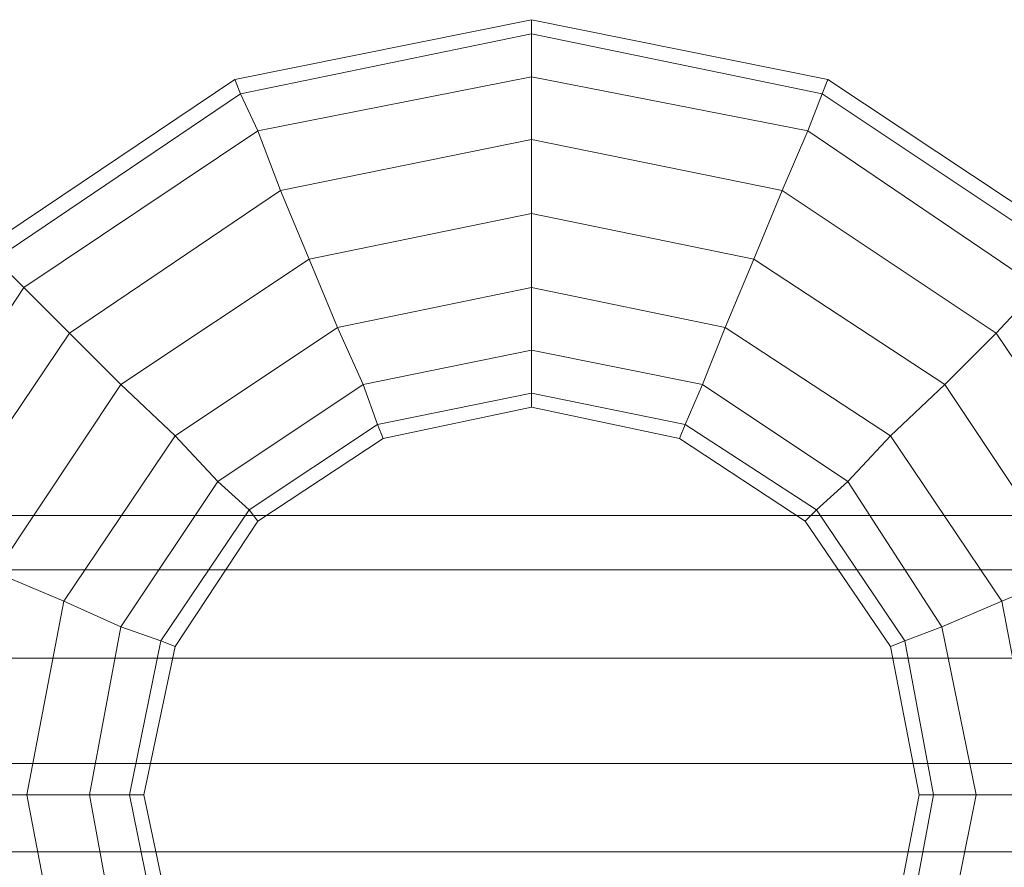
# Model space of a CAD drawing. Units: millimetres. Extents: x 1553 to 5732, y -906 to 6894.
# Drawn here: x 2748 to 3129, y 2935 to 3263 of the extents above; entities that cross this region are included whole.
import ezdxf

# ---------------------------------------------------------------- set-up
doc = ezdxf.new("R2010")
doc.units = ezdxf.units.MM
doc.header["$LTSCALE"] = 0.2
doc.layers.add('robinia stolpe', color=32, linetype='Continuous', lineweight=9)
doc.layers.add('tov', color=250, linetype='Continuous', lineweight=9)

msp = doc.modelspace()

# ---------------------------------------------------------------- linework, layer by layer
at = {"layer": 'robinia stolpe', "flags": 128}
for points in [[(5383.48, 3071.38), (1669.24, 3071.38), (5195.95, 3071.38), (5198.16, 3071.38), (5200.36, 3071.38), (5203.67, 3071.38), (5206.98, 3071.38), (5210.29, 3071.38), (5213.6, 3071.38), (5216.91, 3071.38), (5220.22, 3071.38), (5223.53, 3071.38), (5225.73, 3071.38), (5229.04, 3071.38), (5230.15, 3071.38), (5617.34, 3071.38), (5617.34, 3050.42), (5617.34, 3071.38), (5416.58, 3071.38), (5414.37, 3071.38), (5412.16, 3071.38), (5385.69, 3071.38)], [(1908.62, 3050.42), (1911.93, 3053.73), (1911.93, 3057.04), (1908.62, 3060.35), (1904.21, 3063.66), (1896.49, 3064.76), (1889.87, 3064.76), (1882.15, 3063.66), (1877.74, 3060.35), (1874.43, 3057.04), (1874.43, 3053.73), (1877.74, 3050.42), (1669.24, 3050.42), (1669.24, 3016.22), (5617.34, 3016.22), (5617.34, 3050.42)]]:
    msp.add_lwpolyline(points, close=True, dxfattribs=at)
for points in [[(2061.96, 3042.7), (2055.34, 3042.7), (2049.82, 3044.91), (2046.51, 3048.21), (2046.51, 3051.52), (2048.72, 3055.94), (2053.13, 3058.14), (2059.75, 3060.35), (2067.47, 3061.45), (2074.09, 3060.35), (2079.61, 3058.14), (2082.92, 3054.83), (2084.02, 3051.52), (2081.81, 3048.21), (2077.4, 3044.91), (2070.78, 3042.7), (2061.96, 3042.7), (2054.24, 3044.91), (2048.72, 3050.42), (1669.24, 3050.42), (1669.24, 3016.22), (5617.34, 3016.22)], [(1669.24, 2975.41), (5617.34, 2975.41), (5617.34, 3016.22), (5617.34, 3050.42), (2080.71, 3050.42)], [(5376.86, 2941.21), (1669.24, 2941.21), (1669.24, 2975.41), (5617.34, 2975.41)], [(1669.24, 2941.21), (5204.77, 2941.21)]]:
    msp.add_lwpolyline(points, dxfattribs=at)
at = {"layer": 'tov'}
for points in [[(2668.68, 2848.55), (2646.62, 2963.27), (2668.68, 3078), (2733.76, 3175.07), (2830.84, 3240.16), (2945.56, 3263.32), (3060.29, 3240.16), (3158.47, 3175.07)], [(2945.56, 3118.81), (2886, 3106.68), (2880.48, 3122.12), (2870.55, 3144.19), (2945.56, 3159.63), (2870.55, 3144.19), (2859.52, 3170.66), (2848.49, 3197.14), (2945.56, 3216.99), (2848.49, 3197.14), (2839.66, 3220.3), (2833.05, 3234.64), (2945.56, 3257.81), (2833.05, 3234.64), (2830.84, 3240.16), (2945.56, 3263.32), (2830.84, 3240.16), (2833.05, 3234.64), (2839.66, 3220.3), (2945.56, 3241.26), (2839.66, 3220.3), (2848.49, 3197.14), (2859.52, 3170.66), (2945.56, 3188.31), (2859.52, 3170.66), (2870.55, 3144.19), (2880.48, 3122.12), (2945.56, 3135.36), (2880.48, 3122.12), (2886, 3106.68), (2888.2, 3101.16), (2945.56, 3113.3), (2945.56, 3118.81), (2945.56, 3135.36), (2945.56, 3159.63), (2945.56, 3188.31), (2945.56, 3216.99), (2945.56, 3241.26), (2945.56, 3257.81), (2945.56, 3263.32), (2945.56, 3257.81), (2945.56, 3241.26), (2945.56, 3216.99), (2945.56, 3188.31), (2945.56, 3159.63), (2945.56, 3135.36), (2945.56, 3118.81), (2886, 3106.68), (2888.2, 3101.16)], [(3005.13, 3106.68), (2945.56, 3118.81), (2945.56, 3135.36), (2945.56, 3159.63), (3020.58, 3144.19), (2945.56, 3159.63), (2945.56, 3188.31), (2945.56, 3216.99), (3042.64, 3197.14), (2945.56, 3216.99), (2945.56, 3241.26), (2945.56, 3257.81), (3058.08, 3234.64), (2945.56, 3257.81), (2945.56, 3263.32), (3060.29, 3240.16), (2945.56, 3263.32), (2945.56, 3257.81), (2945.56, 3241.26), (3052.57, 3220.3), (2945.56, 3241.26), (2945.56, 3216.99), (2945.56, 3188.31), (3031.61, 3170.66), (2945.56, 3188.31), (2945.56, 3159.63), (2945.56, 3135.36), (3011.75, 3122.12), (2945.56, 3135.36), (2945.56, 3118.81), (2945.56, 3113.3), (3002.93, 3101.16), (3005.13, 3106.68), (3011.75, 3122.12), (3020.58, 3144.19), (3031.61, 3170.66), (3042.64, 3197.14), (3052.57, 3220.3), (3058.08, 3234.64), (3060.29, 3240.16), (3058.08, 3234.64), (3052.57, 3220.3), (3042.64, 3197.14), (3031.61, 3170.66), (3020.58, 3144.19), (3011.75, 3122.12), (3005.13, 3106.68), (2945.56, 3118.81), (2945.56, 3113.3)], [(2733.76, 3175.07), (2830.84, 3240.16), (2733.76, 3175.07)], [(2738.18, 3170.66), (2749.21, 3159.63), (2839.66, 3220.3), (2749.21, 3159.63), (2766.86, 3141.98), (2786.71, 3122.12), (2859.52, 3170.66), (2786.71, 3122.12), (2807.67, 3102.27), (2824.22, 3084.62), (2880.48, 3122.12), (2824.22, 3084.62), (2836.35, 3073.59), (2839.66, 3069.17), (2888.2, 3101.16), (2886, 3106.68), (2880.48, 3122.12), (2870.55, 3144.19), (2859.52, 3170.66), (2848.49, 3197.14), (2839.66, 3220.3), (2833.05, 3234.64), (2830.84, 3240.16), (2833.05, 3234.64), (2839.66, 3220.3), (2848.49, 3197.14), (2859.52, 3170.66), (2870.55, 3144.19), (2880.48, 3122.12), (2886, 3106.68), (2836.35, 3073.59), (2839.66, 3069.17)], [(3055.88, 3073.59), (3005.13, 3106.68), (3011.75, 3122.12), (3020.58, 3144.19), (3084.56, 3102.27), (3020.58, 3144.19), (3031.61, 3170.66), (3042.64, 3197.14), (3125.37, 3141.98), (3042.64, 3197.14), (3052.57, 3220.3), (3058.08, 3234.64), (3154.06, 3170.66), (3058.08, 3234.64), (3060.29, 3240.16), (3158.47, 3175.07), (3060.29, 3240.16), (3058.08, 3234.64), (3052.57, 3220.3), (3141.92, 3159.63), (3052.57, 3220.3), (3042.64, 3197.14), (3031.61, 3170.66), (3105.52, 3122.12), (3031.61, 3170.66), (3020.58, 3144.19), (3011.75, 3122.12), (3068.01, 3084.62), (3011.75, 3122.12), (3005.13, 3106.68), (3002.93, 3101.16), (3051.47, 3069.17), (3055.88, 3073.59), (3068.01, 3084.62), (3084.56, 3102.27), (3105.52, 3122.12), (3125.37, 3141.98), (3141.92, 3159.63)], [(2886, 3106.68), (2836.35, 3073.59), (2824.22, 3084.62), (2807.67, 3102.27), (2870.55, 3144.19), (2807.67, 3102.27), (2786.71, 3122.12), (2766.86, 3141.98), (2848.49, 3197.14), (2766.86, 3141.98), (2749.21, 3159.63), (2738.18, 3170.66), (2833.05, 3234.64), (2738.18, 3170.66)], [(2738.18, 3049.32), (2786.71, 3122.12), (2738.18, 3049.32), (2764.65, 3038.29), (2786.71, 3028.36), (2824.22, 3084.62), (2786.71, 3028.36), (2802.16, 3022.84), (2807.67, 3020.64), (2839.66, 3069.17), (2836.35, 3073.59), (2824.22, 3084.62), (2807.67, 3102.27), (2786.71, 3122.12), (2766.86, 3141.98), (2749.21, 3159.63), (2738.18, 3170.66)], [(2738.18, 3170.66), (2749.21, 3159.63), (2766.86, 3141.98), (2786.71, 3122.12), (2807.67, 3102.27), (2824.22, 3084.62), (2836.35, 3073.59), (2802.16, 3022.84), (2807.67, 3020.64)], [(2689.64, 3069.17), (2749.21, 3159.63), (2689.64, 3069.17)], [(3141.92, 3159.63), (3125.37, 3141.98), (3105.52, 3122.12), (3084.56, 3102.27), (3068.01, 3084.62), (3055.88, 3073.59), (3005.13, 3106.68), (3002.93, 3101.16)], [(3141.92, 3159.63), (3125.37, 3141.98), (3105.52, 3122.12), (3154.06, 3049.32), (3105.52, 3122.12), (3084.56, 3102.27), (3068.01, 3084.62), (3104.42, 3028.36), (3068.01, 3084.62), (3055.88, 3073.59), (3051.47, 3069.17), (3084.56, 3020.64), (3090.07, 3022.84), (3104.42, 3028.36), (3127.58, 3038.29), (3154.06, 3049.32)], [(3090.07, 3022.84), (3055.88, 3073.59), (3068.01, 3084.62), (3084.56, 3102.27), (3127.58, 3038.29), (3084.56, 3102.27), (3105.52, 3122.12), (3125.37, 3141.98), (3180.53, 3060.35), (3125.37, 3141.98), (3141.92, 3159.63)], [(2711.7, 3060.35), (2766.86, 3141.98), (2711.7, 3060.35)], [(2836.35, 3073.59), (2802.16, 3022.84), (2786.71, 3028.36), (2764.65, 3038.29), (2807.67, 3102.27), (2764.65, 3038.29), (2738.18, 3049.32)], [(3154.06, 3049.32), (3127.58, 3038.29), (3104.42, 3028.36), (3090.07, 3022.84), (3055.88, 3073.59), (3051.47, 3069.17)], [(2721.63, 2963.27), (2750.31, 2963.27), (2774.58, 2963.27), (2786.71, 3028.36), (2774.58, 2963.27), (2790.02, 2963.27), (2795.54, 2963.27), (2807.67, 3020.64), (2802.16, 3022.84), (2786.71, 3028.36), (2764.65, 3038.29), (2738.18, 3049.32)], [(2738.18, 3049.32), (2764.65, 3038.29), (2786.71, 3028.36), (2802.16, 3022.84), (2790.02, 2963.27), (2795.54, 2963.27)], [(3154.06, 3049.32), (3127.58, 3038.29), (3104.42, 3028.36), (3117.65, 2963.27), (3104.42, 3028.36), (3090.07, 3022.84), (3084.56, 3020.64), (3095.59, 2963.27), (3101.11, 2963.27), (3117.65, 2963.27), (3141.92, 2963.27)], [(3101.11, 2963.27), (3090.07, 3022.84), (3104.42, 3028.36), (3127.58, 3038.29), (3141.92, 2963.27), (3127.58, 3038.29), (3154.06, 3049.32)], [(2802.16, 3022.84), (2790.02, 2963.27), (2774.58, 2963.27), (2750.31, 2963.27), (2764.65, 3038.29), (2750.31, 2963.27), (2721.63, 2963.27)], [(3141.92, 2963.27), (3117.65, 2963.27), (3101.11, 2963.27), (3090.07, 3022.84), (3084.56, 3020.64)], [(2807.67, 2905.91), (2795.54, 2963.27), (2790.02, 2963.27), (2774.58, 2963.27), (2750.31, 2963.27), (2721.63, 2963.27), (2692.95, 2963.27), (2667.58, 2963.27), (2652.13, 2963.27), (2646.62, 2963.27), (2652.13, 2963.27), (2667.58, 2963.27), (2692.95, 2963.27), (2721.63, 2963.27), (2750.31, 2963.27), (2774.58, 2963.27), (2790.02, 2963.27), (2802.16, 2903.7)], [(2764.65, 2888.26), (2750.31, 2963.27), (2764.65, 2888.26)], [(2786.71, 2897.09), (2774.58, 2963.27), (2786.71, 2897.09)], [(2790.02, 2963.27), (2802.16, 2903.7)], [(3141.92, 2963.27), (3117.65, 2963.27), (3104.42, 2897.09), (3117.65, 2963.27), (3101.11, 2963.27), (3095.59, 2963.27), (3084.56, 2905.91), (3090.07, 2903.7), (3104.42, 2897.09), (3127.58, 2888.26), (3154.06, 2877.23)], [(3090.07, 2903.7), (3101.11, 2963.27), (3117.65, 2963.27), (3141.92, 2963.27), (3127.58, 2888.26), (3141.92, 2963.27)], [(3154.06, 2877.23), (3127.58, 2888.26), (3104.42, 2897.09), (3090.07, 2903.7), (3101.11, 2963.27), (3095.59, 2963.27)]]:
    msp.add_lwpolyline(points, dxfattribs=at)
for points in [[(2945.56, 2663.22), (3060.29, 2686.39), (3158.47, 2751.47), (3222.45, 2848.55), (3245.62, 2963.27), (3222.45, 3078), (3158.47, 3175.07), (3060.29, 3240.16), (2945.56, 3263.32), (2830.84, 3240.16), (2733.76, 3175.07), (2668.68, 3078), (2646.62, 2963.27), (2668.68, 2848.55), (2733.76, 2751.47), (2830.84, 2686.39), (2945.56, 2663.22)], [(2945.56, 2668.74), (3058.08, 2690.8), (3154.06, 2754.78), (3218.04, 2850.75), (3240.1, 2963.27), (3218.04, 3075.79), (3154.06, 3170.66), (3058.08, 3234.64), (2945.56, 3257.81), (2833.05, 3234.64), (2738.18, 3170.66), (2674.19, 3075.79), (2652.13, 2963.27), (2674.19, 2850.75), (2738.18, 2754.78), (2833.05, 2690.8), (2945.56, 2668.74)], [(2945.56, 2668.74), (3058.08, 2690.8), (3154.06, 2754.78), (3218.04, 2850.75), (3240.1, 2963.27), (3218.04, 3075.79), (3154.06, 3170.66), (3058.08, 3234.64), (2945.56, 3257.81), (2833.05, 3234.64), (2738.18, 3170.66), (2674.19, 3075.79), (2652.13, 2963.27), (2674.19, 2850.75), (2738.18, 2754.78), (2833.05, 2690.8), (2945.56, 2668.74)], [(2945.56, 2685.28), (3052.57, 2706.24), (3141.92, 2766.92), (3202.59, 2856.27), (3223.55, 2963.27), (3202.59, 3069.17), (3141.92, 3159.63), (3052.57, 3220.3), (2945.56, 3241.26), (2839.66, 3220.3), (2749.21, 3159.63), (2689.64, 3069.17), (2667.58, 2963.27), (2689.64, 2856.27), (2749.21, 2766.92), (2839.66, 2706.24), (2945.56, 2685.28)], [(2945.56, 2685.28), (3052.57, 2706.24), (3141.92, 2766.92), (3202.59, 2856.27), (3223.55, 2963.27), (3202.59, 3069.17), (3141.92, 3159.63), (3052.57, 3220.3), (2945.56, 3241.26), (2839.66, 3220.3), (2749.21, 3159.63), (2689.64, 3069.17), (2667.58, 2963.27), (2689.64, 2856.27), (2749.21, 2766.92), (2839.66, 2706.24), (2945.56, 2685.28)], [(2945.56, 2709.55), (3042.64, 2728.31), (3125.37, 2783.46), (3180.53, 2866.2), (3199.28, 2963.27), (3180.53, 3060.35), (3125.37, 3141.98), (3042.64, 3197.14), (2945.56, 3216.99), (2848.49, 3197.14), (2766.86, 3141.98), (2711.7, 3060.35), (2692.95, 2963.27), (2711.7, 2866.2), (2766.86, 2783.46), (2848.49, 2728.31), (2945.56, 2709.55)], [(2945.56, 2709.55), (3042.64, 2728.31), (3125.37, 2783.46), (3180.53, 2866.2), (3199.28, 2963.27), (3180.53, 3060.35), (3125.37, 3141.98), (3042.64, 3197.14), (2945.56, 3216.99), (2848.49, 3197.14), (2766.86, 3141.98), (2711.7, 3060.35), (2692.95, 2963.27), (2711.7, 2866.2), (2766.86, 2783.46), (2848.49, 2728.31), (2945.56, 2709.55)], [(2945.56, 2738.24), (3031.61, 2754.78), (3105.52, 2804.42), (3154.06, 2877.23), (3170.6, 2963.27), (3154.06, 3049.32), (3105.52, 3122.12), (3031.61, 3170.66), (2945.56, 3188.31), (2859.52, 3170.66), (2786.71, 3122.12), (2738.18, 3049.32), (2721.63, 2963.27), (2738.18, 2877.23), (2786.71, 2804.42), (2859.52, 2754.78), (2945.56, 2738.24)], [(2945.56, 2738.24), (3031.61, 2754.78), (3105.52, 2804.42), (3154.06, 2877.23), (3170.6, 2963.27), (3154.06, 3049.32), (3105.52, 3122.12), (3031.61, 3170.66), (2945.56, 3188.31), (2859.52, 3170.66), (2786.71, 3122.12), (2738.18, 3049.32), (2721.63, 2963.27), (2738.18, 2877.23), (2786.71, 2804.42), (2859.52, 2754.78), (2945.56, 2738.24)], [(2945.56, 2766.92), (3020.58, 2781.26), (3084.56, 2824.28), (3127.58, 2888.26), (3141.92, 2963.27), (3127.58, 3038.29), (3084.56, 3102.27), (3020.58, 3144.19), (2945.56, 3159.63), (2870.55, 3144.19), (2807.67, 3102.27), (2764.65, 3038.29), (2750.31, 2963.27), (2764.65, 2888.26), (2807.67, 2824.28), (2870.55, 2781.26), (2945.56, 2766.92)], [(2945.56, 2766.92), (3020.58, 2781.26), (3084.56, 2824.28), (3127.58, 2888.26), (3141.92, 2963.27), (3127.58, 3038.29), (3084.56, 3102.27), (3020.58, 3144.19), (2945.56, 3159.63), (2870.55, 3144.19), (2807.67, 3102.27), (2764.65, 3038.29), (2750.31, 2963.27), (2764.65, 2888.26), (2807.67, 2824.28), (2870.55, 2781.26), (2945.56, 2766.92)], [(2945.56, 2791.19), (3011.75, 2804.42), (3068.01, 2841.93), (3104.42, 2897.09), (3117.65, 2963.27), (3104.42, 3028.36), (3068.01, 3084.62), (3011.75, 3122.12), (2945.56, 3135.36), (2880.48, 3122.12), (2824.22, 3084.62), (2786.71, 3028.36), (2774.58, 2963.27), (2786.71, 2897.09), (2824.22, 2841.93), (2880.48, 2804.42), (2945.56, 2791.19)], [(2945.56, 2791.19), (3011.75, 2804.42), (3068.01, 2841.93), (3104.42, 2897.09), (3117.65, 2963.27), (3104.42, 3028.36), (3068.01, 3084.62), (3011.75, 3122.12), (2945.56, 3135.36), (2880.48, 3122.12), (2824.22, 3084.62), (2786.71, 3028.36), (2774.58, 2963.27), (2786.71, 2897.09), (2824.22, 2841.93), (2880.48, 2804.42), (2945.56, 2791.19)], [(2945.56, 2807.73), (3005.13, 2818.76), (3055.88, 2852.96), (3090.07, 2903.7), (3101.11, 2963.27), (3090.07, 3022.84), (3055.88, 3073.59), (3005.13, 3106.68), (2945.56, 3118.81), (2886, 3106.68), (2836.35, 3073.59), (2802.16, 3022.84), (2790.02, 2963.27), (2802.16, 2903.7), (2836.35, 2852.96), (2886, 2818.76), (2945.56, 2807.73)], [(2945.56, 2807.73), (3005.13, 2818.76), (3055.88, 2852.96), (3090.07, 2903.7), (3101.11, 2963.27), (3090.07, 3022.84), (3055.88, 3073.59), (3005.13, 3106.68), (2945.56, 3118.81), (2886, 3106.68), (2836.35, 3073.59), (2802.16, 3022.84), (2790.02, 2963.27), (2802.16, 2903.7), (2836.35, 2852.96), (2886, 2818.76), (2945.56, 2807.73)], [(2945.56, 2813.25), (3002.93, 2824.28), (3051.47, 2857.37), (3084.56, 2905.91), (3095.59, 2963.27), (3084.56, 3020.64), (3051.47, 3069.17), (3002.93, 3101.16), (2945.56, 3113.3), (2888.2, 3101.16), (2839.66, 3069.17), (2807.67, 3020.64), (2795.54, 2963.27), (2807.67, 2905.91), (2839.66, 2857.37), (2888.2, 2824.28), (2945.56, 2813.25)]]:
    msp.add_lwpolyline(points, close=True, dxfattribs=at)

doc.saveas('drawing.dxf')
